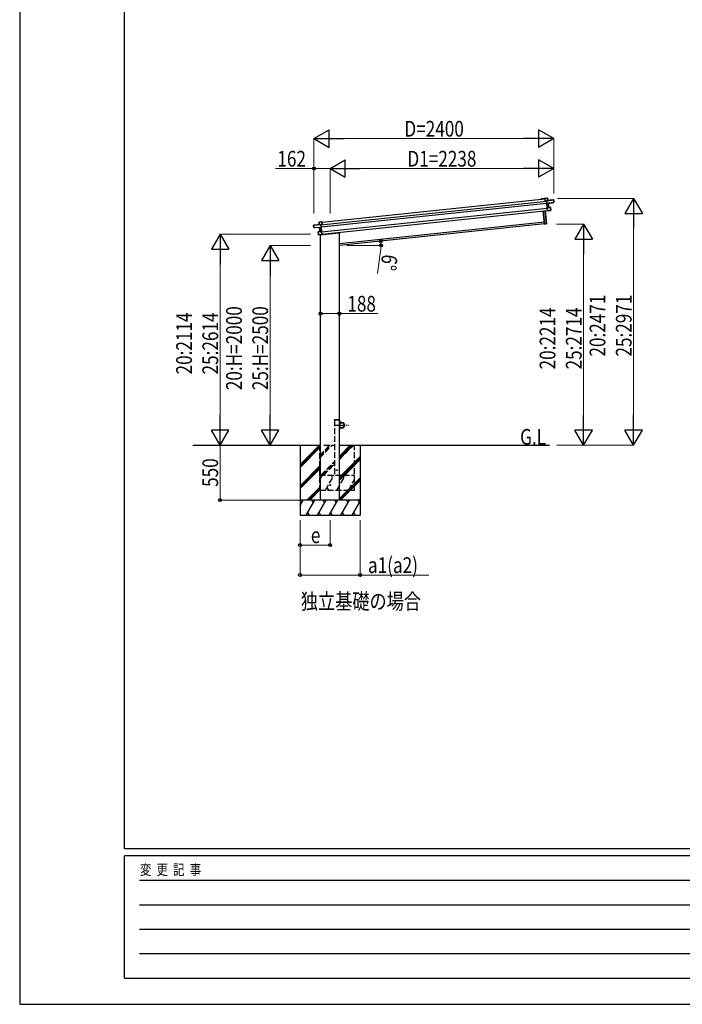
# Model space of a CAD drawing. Units: millimetres. Extents: x 0 to 29435, y 0 to 20790.
# Drawn here: x 0 to 6631, y 0 to 9858 of the extents above; entities that cross this region are included whole.
import ezdxf

# ---------------------------------------------------------------- set-up
doc = ezdxf.new("R2010")
doc.units = ezdxf.units.MM
doc.linetypes.add('YCENTER_1', pattern=[13, 10, -1, 1, -1])
doc.linetypes.add('YHIDDEN_1', pattern=[4, 3, -1])
for name, color, linetype, lineweight in [('USER1', 3, 'Continuous', 13), ('YKK_13', 4, 'Continuous', 30), ('YKK_A1', 4, 'Continuous', 30), ('YKK_D', 6, 'Continuous', 13), ('YKK_ZWAK', 7, 'Continuous', 30)]:
    doc.layers.add(name, color=color, linetype=linetype, lineweight=lineweight)
doc.styles.add('text-b', font='extslim2.shx', dxfattribs={"width": 0.8, "bigfont": 'extfont2.shx'})

msp = doc.modelspace()

# ---------------------------------------------------------------- linework, layer by layer
at = {"layer": 'YKK_13'}
for p, q in [((5254.3, 8067), (5255.1, 8067.9)), ((5254.3, 8067), (5257, 8041.6)), ((5255.2, 8068), (5255.1, 8068)), ((5255.1, 8068), (5255.1, 8067.9)), ((5283.6, 8071.1), (5255.2, 8068.1)), ((5255.2, 8067.6), (5283.6, 8070.6)), ((5255.2, 8068.1), (5255.2, 8068.1)), ((5255.2, 8068.1), (5255.2, 8068)), ((5257.9, 8041.7), (5255.2, 8067.6)), ((5257, 8041.6), (5257.9, 8041.7)), ((5271.4, 8043.1), (5257.9, 8041.7)), ((5271.6, 8045.9), (5271.2, 8045.4)), ((5271.2, 8044.6), (5272, 8045.5)), ((5271.2, 8045.4), (5271.2, 8044.6)), ((5271.2, 8044.6), (5274.1, 8017.4)), ((5272.1, 8045.2), (5343.8, 8052.8)), ((5275.1, 8016.6), (5272.1, 8045.2)), ((5343.7, 8053.3), (5272.3, 8045.8)), ((5286, 8047.7), (5272.3, 8046.2)), ((5275.1, 8016.6), (5274.1, 8017.4)), ((5274.1, 8017.4), (5274.4, 8014.8)), ((5275.4, 8014), (5274.4, 8014.8)), ((5274.4, 8014.8), (5278.6, 7975.1)), ((5339, 8027.1), (5275.1, 8016.6)), ((5275.1, 8016.6), (5275.1, 8016.6)), ((5275.4, 8014), (5275.1, 8016.6)), ((5289.8, 8016.4), (5275.4, 8014)), ((5275.4, 8014), (5275.9, 8013.6)), ((5279.3, 7976.6), (5275.4, 8014)), ((5275.9, 8013.6), (5289.9, 8015.9)), ((5283.6, 8070.6), (5286, 8047.7)), ((5283.6, 8070.6), (5284.1, 8070.6)), ((5286.5, 8047.7), (5284.1, 8070.6)), ((5286, 8047.7), (5286.5, 8047.7)), ((5289.9, 8015.9), (5293.9, 7977.2)), ((5294.4, 7977.2), (5290.3, 8016)), ((5290.3, 8016), (5290.3, 8016)), ((5290.3, 8016), (5290.3, 8016)), ((5290.3, 8016), (5290.3, 8016)), ((5290.6, 8016.5), (5346.7, 8025.9)), ((5290.6, 8016.5), (5290.6, 8016.5)), ((5290.6, 8016.5), (5290.6, 8016.5)), ((5346.1, 8030.9), (5338.6, 8030.1)), ((5339, 8027.1), (5338.6, 8030.1)), ((5339, 8026.7), (5346.4, 8028)), ((5339, 8027.1), (5339, 8026.7)), ((5343.8, 8052.8), (5346.1, 8030.9)), ((5344.3, 8052.8), (5343.8, 8052.8)), ((5346.6, 8030.9), (5344.3, 8052.8)), ((5346.1, 8030.9), (5346.6, 8030.9)), ((5346.4, 8028), (5346.7, 8025.9)), ((5346.8, 8028.5), (5346.6, 8030.9)), ((5347.1, 8026.4), (5346.8, 8028.5)), ((5253.1, 7810.8), (5239.2, 7943)), ((5239.8, 7943.1), (5253.7, 7810.9)), ((5272.4, 7814), (5258.7, 7945.1)), ((5259.1, 7945.1), (5272.9, 7814.1)), ((5279.3, 7975.9), (5278.6, 7975.1)), ((5278.6, 7975.1), (5281.8, 7944.1)), ((5293.9, 7977.2), (5279.3, 7976.6)), ((5279.4, 7976.1), (5279.3, 7976)), ((5279.3, 7976), (5279.3, 7975.9)), ((5311.5, 7977.5), (5279.4, 7976.1)), ((5279.4, 7975.6), (5311.6, 7977)), ((5279.5, 7976.2), (5279.4, 7976.1)), ((5279.4, 7976.1), (5279.4, 7976.1)), ((5279.4, 7976.1), (5279.4, 7976.1)), ((5282.8, 7943.8), (5279.4, 7975.6)), ((5282.7, 7943.4), (5281.8, 7944.1)), ((5282.7, 7943.4), (5282.8, 7943.4)), ((5307.1, 7947.9), (5282.8, 7943.8)), ((5282.8, 7943.3), (5307.1, 7947.4)), ((5282.8, 7943.4), (5282.8, 7943.3)), ((5282.8, 7943.3), (5282.8, 7943.3)), ((5282.8, 7943.3), (5282.8, 7943.3)), ((5293.9, 7977.2), (5294, 7977.2)), ((5294, 7977.2), (5294.1, 7977.2)), ((5294.1, 7977.2), (5294.2, 7977.2)), ((5294.2, 7977.2), (5294.3, 7977.2)), ((5294.3, 7977.2), (5294.3, 7977.2)), ((5294.3, 7977.2), (5294.4, 7977.2)), ((5294.4, 7977.2), (5294.4, 7977.2)), ((5294.4, 7977.2), (5294.4, 7977.2)), ((5314.2, 7951.6), (5306.7, 7950.8)), ((5307.1, 7947.9), (5306.7, 7950.8)), ((5307.1, 7947.4), (5314.6, 7948.6)), ((5307.1, 7947.4), (5307.1, 7947.9)), ((5311.6, 7977), (5312, 7977.1)), ((5311.6, 7977), (5314.2, 7951.6)), ((5314.7, 7951.7), (5312, 7977.1)), ((5314.2, 7951.6), (5314.7, 7951.7)), ((5315, 7949.1), (5314.7, 7951.7)), ((2940.4, 7800.1), (2940.8, 7800.2)), ((2942.7, 7778.3), (2940.4, 7800.1)), ((2940.8, 7800.7), (3012.2, 7808.2)), ((3012.5, 7807.7), (2940.8, 7800.2)), ((2940.8, 7800.2), (2943.1, 7778.3)), ((2997.9, 7807.2), (2995.5, 7830.1)), ((2996, 7830.1), (2995.5, 7830.1)), ((2996, 7830.6), (3024.3, 7833.6)), ((3024.4, 7833.1), (2996, 7830.1)), ((2996, 7830.1), (2998.4, 7807.3)), ((2998.4, 7807.3), (2997.9, 7807.2)), ((2998.4, 7807.3), (3012.2, 7808.7)), ((3015.5, 7779.1), (3012.5, 7807.7)), ((3013.5, 7807.3), (3012.6, 7808.1)), ((3012.9, 7808.5), (3013.4, 7808.1)), ((3013.4, 7808.1), (3013.5, 7807.3)), ((3013.5, 7807.3), (3016.4, 7780.1)), ((3013.7, 7805.8), (3027.1, 7807.3)), ((3024.3, 7833.6), (3024.3, 7833.6)), ((3024.3, 7833.6), (3024.4, 7833.6)), ((3024.4, 7833.6), (3024.4, 7833.5)), ((3024.4, 7833.5), (3024.5, 7833.5)), ((3027.1, 7807.3), (3024.4, 7833.1)), ((3025.4, 7832.7), (3024.5, 7833.5)), ((3025.4, 7832.7), (3028.1, 7807.4)), ((3028.1, 7807.4), (3027.1, 7807.3)), ((5253.7, 7810.9), (5253.1, 7810.8)), ((5253.7, 7810.9), (5272.4, 7814)), ((5272.5, 7813.5), (5253.7, 7810.4)), ((5272.9, 7814.1), (5272.4, 7814)), ((2943.1, 7778.3), (2942.7, 7778.3)), ((2942.9, 7775.8), (2942.7, 7778.3)), ((2943.1, 7773.8), (2942.9, 7775.8)), ((2943.1, 7778.3), (2950.6, 7779.1)), ((2951, 7775.7), (2943.4, 7775.4)), ((2943.4, 7775.4), (2943.6, 7773.3)), ((3000.4, 7775.8), (2943.6, 7773.3)), ((2950.9, 7776.1), (2950.6, 7779.1)), ((2950.9, 7776.1), (3015.5, 7779.1)), ((2950.9, 7776.1), (2951, 7775.7)), ((2990.3, 7707.4), (2987.7, 7732.8)), ((2988.1, 7732.8), (2987.7, 7732.8)), ((2988.1, 7733.3), (3019.8, 7738.6)), ((3019.8, 7738.1), (2988.1, 7732.8)), ((2988.1, 7732.8), (2990.8, 7707.4)), ((2990.8, 7707.4), (2990.3, 7707.4)), ((2990.6, 7704.8), (2990.3, 7707.4)), ((2990.8, 7707.4), (2998.3, 7708.2)), ((2998.6, 7704.7), (2991.1, 7704.4)), ((2998.6, 7705.2), (2998.3, 7708.2)), ((2998.6, 7705.2), (3023.2, 7706.3)), ((3023.2, 7705.8), (2998.6, 7704.7)), ((2998.6, 7704.7), (2998.6, 7705.2)), ((3000.4, 7775.8), (3000.4, 7775.8)), ((3000.4, 7775.8), (3000.4, 7775.8)), ((3004.8, 7736.6), (3000.8, 7775.3)), ((3000.8, 7775.3), (3000.8, 7775.3)), ((3000.8, 7775.3), (3000.8, 7775.3)), ((3000.8, 7775.3), (3000.8, 7775.3)), ((3001.2, 7775.8), (3015.8, 7776.5)), ((3015.4, 7776), (3001.2, 7775.4)), ((3001.2, 7775.4), (3005.3, 7736.7)), ((3004.9, 7736.6), (3004.8, 7736.6)), ((3005, 7736.6), (3004.9, 7736.6)), ((3004.9, 7736.6), (3004.9, 7736.6)), ((3004.9, 7736.6), (3004.9, 7736.6)), ((3005.1, 7736.6), (3005, 7736.6)), ((3005.2, 7736.7), (3005.1, 7736.6)), ((3005.1, 7736.6), (3005.1, 7736.6)), ((3005.3, 7736.7), (3005.2, 7736.7)), ((3005.3, 7736.7), (3019.7, 7739.1)), ((3009.9, 7703.2), (3195, 7722.7)), ((3009.9, 7705.2), (3009.9, 7703.2)), ((3015.8, 7776.5), (3015.4, 7776)), ((3015.5, 7779.1), (3016.4, 7780.1)), ((3015.5, 7779.1), (3015.5, 7779.1)), ((3015.8, 7776.5), (3015.5, 7779.1)), ((3015.8, 7776.5), (3016.6, 7777.5)), ((3019.7, 7739.1), (3015.8, 7776.5)), ((3016.4, 7780.1), (3016.6, 7777.5)), ((3016.6, 7777.5), (3020.8, 7737.8)), ((3019.6, 7738.7), (3019.8, 7738.6)), ((3019.8, 7738.6), (3019.8, 7738.6)), ((3019.8, 7738.6), (3019.8, 7738.6)), ((3019.8, 7738.6), (3019.9, 7738.5)), ((3023.2, 7706.3), (3019.8, 7738.1)), ((3019.9, 7738.5), (3020.8, 7737.8)), ((3019.9, 7738.5), (3019.9, 7738.5)), ((3020.8, 7737.8), (3024.1, 7706.8)), ((3023.3, 7705.8), (3023.2, 7705.8)), ((3023.2, 7705.8), (3023.2, 7705.8)), ((3023.3, 7706), (3024.1, 7706.8)), ((3023.3, 7706), (3023.3, 7705.9)), ((3023.3, 7705.9), (3023.3, 7705.8)), ((3199.6, 7728.6), (3199.4, 7727)), ((3199.6, 5847.9), (3201.6, 5847.9)), ((3199.6, 5847.9), (3199.6, 5825.2)), ((3201.6, 5825.2), (3201.6, 5847.9)), ((3224.6, 5825.2), (3201.6, 5825.2)), ((3201.6, 5823.2), (3224.6, 5823.2)), ((3199.6, 5747.9), (3199.6, 5770.6)), ((3199.6, 5747.9), (3201.6, 5747.9)), ((3201.6, 5772.6), (3224.6, 5772.6)), ((3201.6, 5770.6), (3201.6, 5747.9)), ((3224.6, 5770.6), (3201.6, 5770.6))]:
    msp.add_line(p, q, dxfattribs=at)
at = {"layer": 'YKK_13', "linetype": 'YHIDDEN_1'}
msp.add_line((3010.9, 7705.3), (3010.9, 7703.3), dxfattribs=at)
at = {"layer": 'YKK_13', "linetype": 'YHIDDEN_1', "ltscale": 20}
for p, q in [((3149.3, 5847.9), (3149.4, 5850)), ((3199.9, 5847.9), (3149.3, 5847.9)), ((3198.8, 5850.9), (3150.4, 5850.9)), ((3199.9, 5847.9), (3199.8, 5850))]:
    msp.add_line(p, q, dxfattribs=at)
at = {"layer": 'YKK_13', "linetype": 'YCENTER_1', "ltscale": 10}
msp.add_line((3157.3, 5797.9), (3291.9, 5797.9), dxfattribs=at)
at = {"layer": 'YKK_13'}
msp.add_circle((3224.6, 5797.9), 25, dxfattribs=at)
at = {"layer": 'YKK_13', "ltscale": 20}
for centre, radius in [((3174.6, 5347.9), 4), ((3105.9, 5198), 5)]:
    msp.add_circle(centre, radius, dxfattribs=at)
at = {"layer": 'YKK_13'}
for centre, radius, start, end in [((5272.4, 8045.2), 1, 96, 141), ((5273.6, 8048.2), 3.08, 228.50749, 238.22646), ((5272.4, 8045.3), 0.5, 96, 141), ((5278.9, 8040), 8.88, 140.94482, 141.18495), ((5274.3, 8046.3), 2.07, 182.55929, 196.42625), ((5283.6, 8070.6), 0.5, 6, 96), ((5281.6, 8070.5), 2.07, 2.55048, 16.44867), ((5288.1, 8047.8), 2.07, 182.55929, 196.42625), ((5287, 8047.8), 0.5, 186, 276), ((5292.1, 8016.4), 2.28, 179.72193, 192.26437), ((5290.8, 8016), 0.483, 105.4924, 188.59913), ((5290.8, 8016), 0.5, 99.5, 186), ((5343.8, 8052.8), 0.5, 6, 96), ((5341.8, 8052.7), 2.07, 2.55929, 16.42625), ((5346.6, 8026.4), 0.5, 279.5, 6), ((5296, 7977.2), 2.07, 179.06677, 192.93323), ((5294.9, 7977.3), 0.5, 186, 272.5), ((5311.5, 7977), 0.5, 6, 92.5), ((5309.5, 7977), 2.07, 359.06602, 12.93398), ((5314.5, 7949.1), 0.5, 279.5, 6), ((2940.8, 7800.2), 0.5, 96, 186), ((2942.9, 7800.5), 2.07, 175.57375, 189.44071), ((2996, 7830.1), 0.5, 96, 186), ((2998, 7830.5), 2.07, 175.55133, 189.44952), ((2997.4, 7807.2), 0.5, 276, 6), ((2996.3, 7806.9), 2.07, 355.57375, 9.44071), ((3012.3, 7807.7), 1, 51, 96), ((3010.1, 7808.4), 2.07, 355.57375, 9.44071), ((3012.2, 7807.7), 0.5, 51, 96), ((3010.4, 7810.3), 3.08, 313.77354, 323.49251), ((3007, 7801.2), 8.88, 50.81505, 51.05517), ((5253.6, 7810.9), 0.5, 186, 279.5), ((5251.6, 7810.4), 2.07, 359.06854, 12.93146), ((5270.4, 7813.5), 2.07, 359.06854, 12.93146), ((5272.4, 7814), 0.5, 279.5, 6), ((2943.6, 7773.8), 0.5, 186, 272.5), ((2988.2, 7732.8), 0.5, 99.5, 186), ((2990.1, 7733.3), 2.07, 179.06602, 192.93398), ((2991.1, 7704.9), 0.5, 186, 272.5), ((3000.3, 7775.3), 0.5, 6, 92.5), ((3000.4, 7775.3), 0.483, 3.40087, 86.5076), ((2999, 7775.4), 2.28, 359.73562, 12.27807), ((3004.4, 7736.5), 0.5, 279.5, 6), ((3003.3, 7736.2), 2.07, 359.06677, 12.93323), ((3194.4, 7727.6), 5, 276, 352.5), ((3201.6, 5825.2), 2, 180, 270), ((3224.6, 5797.9), 27.3, 270, 90), ((3224.6, 5797.9), 25.3, 270, 90), ((3201.6, 5770.6), 2, 90, 180)]:
    msp.add_arc(centre, radius, start, end, dxfattribs=at)
at = {"layer": 'YKK_13', "linetype": 'YHIDDEN_1', "ltscale": 20}
for centre, start, end in [((3150.4, 5849.9), 90, 176.99994), ((3198.8, 5849.9), 3.00011, 90)]:
    msp.add_arc(centre, 1, start, end, dxfattribs=at)
at = {"layer": 'YKK_13'}
for centre, major_axis, ratio, start_param, end_param in [((5254.7, 8067.5), (-0.052, 0.497), 0.944124, 4.712389, 5.42585), ((5271.7, 8045.2), (-0.052, 0.497), 0.944124, 4.712389, 5.42585), ((5275.9, 8013.6), (0.519, -0.421), 0.023136, 3.164783, 4.6883), ((5289.8, 8016.3), (0.988, 0.165), 0.043579, 0.511902, 1.507039), ((5289.9, 8015.8), (0.491, 0.114), 0.086186, 0.491473, 1.499087), ((5289.8, 8016.3), (0.988, 0.165), 0.043579, 0.509008, 0.511902), ((5346.3, 8028.5), (0.052, -0.498), 0.999045, 0.061028, 1.570796), ((5279.8, 7976.6), (-0.228, 0.452), 0.921944, 1.180892, 1.964427), ((5279, 7975.6), (-0.228, 0.452), 0.921944, 4.322485, 5.10602), ((5282.3, 7943.7), (0.129, 0.49), 0.921944, 4.318758, 5.102293)]:
    msp.add_ellipse(centre, major_axis=major_axis, ratio=ratio, start_param=start_param, end_param=end_param, dxfattribs=at)
at = {"layer": 'YKK_13', "extrusion": (0, 0, -1)}
for centre, major_axis, ratio, start_param, end_param in [((3013, 7807.8), (-0.052, 0.497), 0.944124, 4.712389, 5.42585), ((3024.9, 7833.2), (-0.052, 0.497), 0.944124, 4.712389, 5.42585), ((2943.4, 7775.9), (0.052, -0.498), 0.999045, 0.061028, 1.570796), ((3001.3, 7775.8), (-1, -0.04), 0.043579, 0.509008, 0.511902), ((3001.3, 7775.8), (-1, -0.04), 0.043579, 0.511902, 1.507039), ((3001.3, 7775.3), (-0.504, 0.009), 0.086186, 0.491473, 1.499087), ((3015.4, 7776), (-0.42, -0.52), 0.023136, 3.164783, 4.6883), ((3019.3, 7739), (0.129, 0.49), 0.921944, 1.180892, 1.964427), ((3020.3, 7738.2), (0.129, 0.49), 0.921944, 4.322485, 5.10602), ((3023.6, 7706.3), (-0.228, 0.452), 0.921944, 4.318758, 5.102293)]:
    msp.add_ellipse(centre, major_axis=major_axis, ratio=ratio, start_param=start_param, end_param=end_param, dxfattribs=at)
at = {"layer": 'YKK_A1'}
for p, q in [((3013.9, 7803.6), (5271.6, 8040.9)), ((3016, 7783.8), (5273.7, 8021.1)), ((3025.7, 7830), (5254.6, 8064.3)), ((5216.7, 8064.2), (5217.5, 8065.1)), ((5218.3, 8064.2), (5217.7, 8063.4)), ((5218.2, 8065.5), (5249.5, 8068.8)), ((5225.6, 8065.1), (5218.5, 8064.3)), ((5226, 8063.9), (5225.9, 8064.8)), ((5226.7, 8063.7), (5226.4, 8063.6)), ((5226.8, 8064.9), (5226.9, 8064)), ((5245.5, 8067.2), (5227.1, 8065.2)), ((5245.9, 8066), (5245.8, 8066.9)), ((5246.5, 8065.8), (5246.2, 8065.7)), ((5246.7, 8067), (5246.8, 8066.1)), ((5249.5, 8067.6), (5247, 8067.3)), ((5250.6, 8064.2), (5250.3, 8066.9)), ((5254.6, 8064.3), (5251, 8063.9)), ((5251.7, 8067), (5251.9, 8065.5)), ((5252.2, 8065.2), (5254.5, 8065.5)), ((3021.2, 7734), (5279, 7971.3)), ((3023.7, 7710.2), (5281.5, 7947.5)), ((3199.7, 7618), (5250.7, 7833.6)), ((2805.9, 5597.9), (2805.9, 4897.9)), ((2805.9, 5403.8), (3000, 5597.9)), ((2805.9, 5587.6), (2816.2, 5597.9)), ((2805.9, 5389.6), (3011.6, 5595.4)), ((2805.9, 5375.5), (3011.6, 5581.2)), ((3199.6, 5597.9), (5302.6, 5597.9)), ((3199.6, 5460.8), (3336.7, 5597.9)), ((3199.6, 5475), (3322.6, 5597.9)), ((3199.6, 5489.1), (3308.4, 5597.9)), ((3405.9, 5597.9), (3405.9, 4897.9)), ((3199.6, 5277), (3405.9, 5483.3)), ((3199.6, 5262.9), (3405.9, 5469.1)), ((3199.6, 5248.7), (3405.9, 5455)), ((2805.9, 5191.6), (3011.6, 5397.4)), ((2805.9, 5177.5), (3011.6, 5383.2)), ((2805.9, 5163.3), (3011.6, 5369.1)), ((3199.6, 5064.9), (3405.9, 5271.1)), ((3199.6, 5050.7), (3405.9, 5257)), ((3211, 5047.9), (3405.9, 5242.8)), ((2874.3, 5047.9), (3011.6, 5185.2)), ((2888.4, 5047.9), (3011.6, 5171.1)), ((2902.6, 5047.9), (3011.6, 5157)), ((3405.9, 5047.9), (2805.9, 5047.9)), ((2805.9, 4993.6), (2837.2, 5047.9)), ((2822.2, 5021.9), (2807.2, 5047.9)), ((2866.1, 4897.9), (2952.7, 5047.9)), ((2937.7, 5021.9), (2922.7, 5047.9)), ((2981.6, 4897.9), (3068.2, 5047.9)), ((3053.2, 5021.9), (3038.2, 5047.9)), ((3097, 4897.9), (3183.6, 5047.9)), ((3168.6, 5021.9), (3153.6, 5047.9)), ((3212.5, 4897.9), (3299.1, 5047.9)), ((3284.1, 5021.9), (3269.1, 5047.9)), ((3328, 4897.9), (3405.9, 5032.9)), ((3384.6, 5047.9), (3399.6, 5021.9)), ((3394.8, 5047.9), (3405.9, 5059)), ((2805.9, 4897.9), (3405.9, 4897.9)), ((2881.1, 4923.9), (2896.1, 4897.9)), ((2996.6, 4923.9), (3011.6, 4897.9)), ((3112, 4923.9), (3127, 4897.9)), ((3227.5, 4923.9), (3242.5, 4897.9)), ((3343, 4923.9), (3358, 4897.9))]:
    msp.add_line(p, q, dxfattribs=at)
at = {"layer": 'YKK_A1', "ltscale": 20}
for p, q in [((5252.8, 7813.7), (3199.6, 7597.9)), ((3011.6, 5048), (3011.6, 7703.4)), ((3199.6, 5048), (3199.6, 7728.6)), ((1732.1, 5597.9), (3011.6, 5597.9))]:
    msp.add_line(p, q, dxfattribs=at)
at = {"layer": 'YKK_A1', "linetype": 'YHIDDEN_1', "ltscale": 20}
for p, q in [((3149.6, 5847.9), (3149.6, 5297.9)), ((3199.6, 5297.9), (3199.6, 5847.9)), ((2999.6, 5597.9), (2999.6, 5147.9)), ((2999.6, 5495.6), (3102, 5597.9)), ((2999.6, 5481.4), (3116.1, 5597.9)), ((2999.6, 5467.3), (3130.2, 5597.9)), ((3043.6, 5597.9), (3149.6, 5597.9)), ((3199.6, 5455.2), (3342.4, 5597.9)), ((3199.6, 5469.3), (3328.2, 5597.9)), ((3199.6, 5483.4), (3314.1, 5597.9)), ((3349.6, 5147.9), (3349.6, 5597.9)), ((3014.1, 5297.9), (3149.6, 5433.5)), ((3028.2, 5297.9), (3149.6, 5419.3)), ((3042.4, 5297.9), (3149.6, 5405.2)), ((3240.4, 5297.9), (3349.6, 5407.2)), ((3254.5, 5297.9), (3349.6, 5393)), ((2999.6, 5244.8), (3030.3, 5297.9)), ((2999.6, 5297.9), (3349.6, 5297.9)), ((3015.3, 5271.9), (3000.3, 5297.9)), ((3059.1, 5147.9), (3145.8, 5297.9)), ((3130.8, 5271.9), (3115.7, 5297.9)), ((3174.6, 5147.9), (3261.2, 5297.9)), ((3246.2, 5271.9), (3231.2, 5297.9)), ((3290.1, 5147.9), (3349.6, 5251)), ((2999.6, 5147.9), (3349.6, 5147.9)), ((3074.1, 5173.9), (3089.1, 5147.9)), ((3189.6, 5173.9), (3204.6, 5147.9)), ((3305.1, 5173.9), (3320.1, 5147.9))]:
    msp.add_line(p, q, dxfattribs=at)
at = {"layer": 'YKK_A1', "linetype": 'YHIDDEN_1'}
msp.add_line((3199.6, 5847.9), (3149.6, 5847.9), dxfattribs=at)
at = {"layer": 'YKK_A1'}
for centre, radius, start, end in [((5217.2, 8063.8), 0.6, 141, 321), ((5218.3, 8064.5), 1, 96, 141), ((5218.5, 8064), 0.3, 96, 141), ((5225.6, 8064.8), 0.3, 6, 96), ((5226.3, 8063.9), 0.3, 186, 276), ((5226.6, 8064), 0.3, 276, 6), ((5227.1, 8064.9), 0.3, 96, 186), ((5245.5, 8066.9), 0.3, 6, 96), ((5246.2, 8066), 0.3, 186, 276), ((5246.5, 8066.1), 0.3, 276, 6), ((5247, 8067), 0.3, 96, 186), ((5249.8, 8066.8), 2, 6, 96), ((5249.6, 8066.8), 0.8, 6, 96), ((5250.9, 8064.2), 0.3, 186, 276), ((5252.2, 8065.5), 0.3, 186, 276)]:
    msp.add_arc(centre, radius, start, end, dxfattribs=at)
at = {"layer": 'YKK_D', "lineweight": -2}
for p, q in [((2943.8, 8666.9), (3095.4, 8754.4)), ((3095.4, 8579.4), (3095.4, 8754.4)), ((5343.8, 8666.9), (5192.3, 8754.4)), ((5192.3, 8754.4), (5192.3, 8579.4)), ((2943.8, 8666.9), (3095.4, 8579.4)), ((2943.8, 8666.9), (3246.9, 8666.9)), ((5343.8, 8666.9), (5040.7, 8666.9)), ((5343.8, 8666.9), (5192.3, 8579.4)), ((3105.6, 8366.9), (3257.2, 8454.4)), ((3257.2, 8279.4), (3257.2, 8454.4)), ((5343.8, 8366.9), (5192.3, 8454.4)), ((5192.3, 8454.4), (5192.3, 8279.4)), ((3105.6, 8366.9), (3257.2, 8279.4)), ((3105.6, 8366.9), (3408.7, 8366.9)), ((5343.8, 8366.9), (5040.7, 8366.9)), ((5343.8, 8366.9), (5192.3, 8279.4)), ((6143.8, 8068.8), (6056.3, 7917.2)), ((6143.8, 8068.8), (6231.3, 7917.2)), ((6143.8, 8068.8), (6143.8, 7765.7)), ((6056.3, 7917.2), (6231.3, 7917.2)), ((5643.8, 7811.7), (5556.3, 7660.1)), ((5643.8, 7811.7), (5731.3, 7660.1)), ((5643.8, 7811.7), (5643.8, 7508.5)), ((2005.9, 7711.5), (1918.4, 7559.9)), ((2005.9, 7711.5), (2093.4, 7559.9)), ((2005.9, 7711.5), (2005.9, 7408.4)), ((2505.9, 7597.9), (2418.4, 7446.4)), ((2505.9, 7597.9), (2593.4, 7446.4)), ((2505.9, 7597.9), (2505.9, 7294.8)), ((5556.3, 7660.1), (5731.3, 7660.1)), ((1918.4, 7559.9), (2093.4, 7559.9)), ((2418.4, 7446.4), (2593.4, 7446.4)), ((2005.9, 5597.9), (2005.9, 5901)), ((2505.9, 5597.9), (2505.9, 5901)), ((5643.8, 5597.9), (5643.8, 5901)), ((6143.8, 5597.9), (6143.8, 5901)), ((2005.9, 5597.9), (1918.4, 5749.5)), ((2093.4, 5749.5), (1918.4, 5749.5)), ((2005.9, 5597.9), (2093.4, 5749.5)), ((2505.9, 5597.9), (2418.4, 5749.5)), ((2593.4, 5749.5), (2418.4, 5749.5)), ((2505.9, 5597.9), (2593.4, 5749.5)), ((5643.8, 5597.9), (5556.3, 5749.5)), ((5731.3, 5749.5), (5556.3, 5749.5)), ((5643.8, 5597.9), (5731.3, 5749.5)), ((6143.8, 5597.9), (6056.3, 5749.5)), ((6231.3, 5749.5), (6056.3, 5749.5)), ((6143.8, 5597.9), (6231.3, 5749.5))]:
    msp.add_line(p, q, dxfattribs=at)
at = {"layer": 'YKK_D'}
for p, q in [((2943.8, 7916.9), (2943.8, 8667.9)), ((3118.8, 8666.9), (5168.8, 8666.9)), ((5343.8, 8117.7), (5343.8, 8667.9)), ((2943.8, 8366.9), (2558.7, 8366.9)), ((2943.8, 7916.9), (2943.8, 8367.9)), ((3105.6, 8366.9), (2943.8, 8366.9)), ((3105.6, 7917.7), (3105.6, 8367.9)), ((3105.6, 7917.7), (3105.6, 8367.9)), ((3280.6, 8366.9), (5168.8, 8366.9)), ((5343.8, 8117.7), (5343.8, 8367.9)), ((5382.1, 8068.8), (6144.8, 8068.8)), ((6143.8, 7893.8), (6143.8, 5772.9)), ((5373.6, 7811.7), (5644.8, 7811.7)), ((2911.6, 7711.5), (2004.9, 7711.5)), ((2911.6, 7597.9), (2504.9, 7597.9)), ((3274, 7597.9), (3617, 7597.9)), ((5643.8, 7636.7), (5643.8, 5772.9)), ((2005.9, 7536.5), (2005.9, 5772.9)), ((3611.8, 7538.6), (3579.8, 7316.1)), ((2505.9, 7422.9), (2505.9, 5772.9)), ((3011.6, 6941), (3011.6, 6913.8)), ((3011.6, 6914.8), (3199.6, 6914.8)), ((3199.6, 6943), (3199.6, 6913.8)), ((3199.6, 6914.8), (3584.7, 6914.8)), ((2005.9, 5047.9), (2005.9, 5597.9)), ((5374.6, 5597.9), (5644.8, 5597.9)), ((5374.6, 5597.9), (6144.8, 5597.9)), ((2804.9, 5047.9), (2004.9, 5047.9)), ((2805.6, 4847.9), (2805.6, 4296.9)), ((2805.6, 4847.9), (2805.6, 4596.9)), ((3105.6, 4847.9), (3105.6, 4596.9)), ((3405.9, 4847.9), (3405.9, 4296.9)), ((2805.6, 4597.9), (3105.6, 4597.9)), ((2805.6, 4297.9), (3405.9, 4297.9)), ((3405.9, 4297.9), (4093.4, 4297.9))]:
    msp.add_line(p, q, dxfattribs=at)
at = {"layer": 'YKK_D', "linetype": 'ByBlock', "lineweight": -2}
for centre in [(2943.8, 8366.9), (3613.8, 7641.5), (3616, 7597.9), (3011.6, 6914.8), (3199.6, 6914.8), (2005.9, 5047.9), (2805.6, 4597.9), (3105.6, 4597.9), (2805.6, 4297.9), (3405.9, 4297.9)]:
    msp.add_circle(centre, 14.9, dxfattribs=at)
at = {"layer": 'YKK_D'}
for start, end in [(351.80643, 360), (360, 6)]:
    msp.add_arc((3199.6, 7597.9), 416.4, start, end, dxfattribs=at)
at = {"layer": 'YKK_ZWAK'}
for p, q in [((0, 20790), (0, 0)), ((1050.1, 1557.5), (1050.1, 20107.5)), ((28350.1, 1557.5), (1050.1, 1557.5)), ((10150.1, 1487.5), (1050.1, 1487.5)), ((1050.1, 262.5), (1050.1, 1487.5)), ((1198.8, 1242.5), (9975.1, 1242.5)), ((1198.8, 997.5), (9975.1, 997.5)), ((1198.8, 752.5), (9975.1, 752.5)), ((1198.8, 507.5), (9975.1, 507.5)), ((1050.1, 262.5), (10150.1, 262.5)), ((0, 0), (29435, 0))]:
    msp.add_line(p, q, dxfattribs=at)

# ---------------------------------------------------------------- texts
at = {"layer": 'USER1', "style": 'text-b', "width": 0.8}
for s, p in [('G.L', (5008, 5602.5)), ('独立基礎の場合', (2813.3, 3955.8))]:
    msp.add_text(s, height=157.5, dxfattribs=at).set_placement(p)
at = {"layer": 'YKK_D', "style": 'text-b', "width": 0.8}
for s, p in [('D=2400', (3849.8, 8686.9)), ('162', (2578.7, 8386.9)), ('D1=2238', (3880.3, 8386.9)), ('188', (3279.1, 6934.8)), ('e', (2913.6, 4617.9)), ('a1(a2)', (3485.4, 4317.9))]:
    msp.add_text(s, height=157.5, dxfattribs=at).set_placement(p)
for s, rotation, p in [('6°', 261.80643, (3628.7, 7515.9)), ('20:2471', 90, (5861.3, 6484.8)), ('25:2971', 90, (6123.8, 6484.8)), ('20:2114', 90, (1723.4, 6306.1)), ('25:2614', 90, (1985.9, 6306.1)), ('20:H=2000', 90, (2223.4, 6148.5)), ('25:H=2500', 90, (2485.9, 6148.5)), ('20:2214', 90, (5361.3, 6356.2)), ('25:2714', 90, (5623.8, 6356.2)), ('550', 90, (1985.9, 5180.1))]:
    msp.add_text(s, height=157.5, rotation=rotation, dxfattribs=at).set_placement(p)
at = {"layer": 'YKK_ZWAK', "style": 'text-b', "width": 0.8}
msp.add_text('変  更  記  事', height=105, dxfattribs=at).set_placement((1202.9, 1295))

doc.saveas('drawing.dxf')
